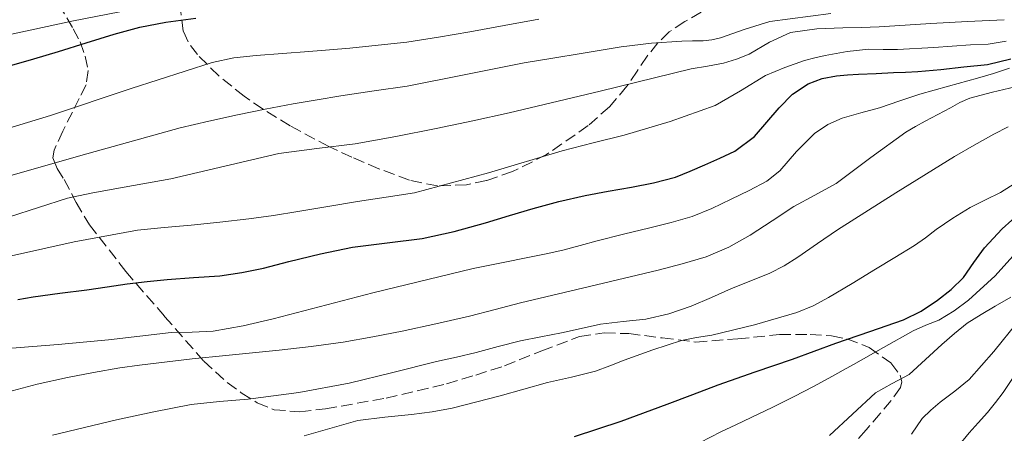
# Model space of a CAD drawing. Units: metres. Extents: x 597085 to 600523, y 4738369 to 4740730.
# Drawn here: x 597200 to 597350, y 4739024 to 4739088 of the extents above; entities that cross this region are included whole.
import ezdxf

# ---------------------------------------------------------------- set-up
doc = ezdxf.new("R2010")
doc.units = ezdxf.units.M
doc.header["$MEASUREMENT"] = 0
doc.linetypes.add('DGN Style 3', pattern=[2.435890702152634, 1.739921930109024, -0.6959687720436097])
for name, color, linetype, lineweight in [('Curva de nivel directora', 30, 'Continuous', 30), ('Curva de nivel intermedia', 30, 'Continuous', 0), ('Zona arbolada', 92, 'DGN Style 3', 0)]:
    doc.layers.add(name, color=color, linetype=linetype, lineweight=lineweight)

msp = doc.modelspace()

# ---------------------------------------------------------------- linework, layer by layer
at = {"layer": 'Curva de nivel directora', "color": 30, "linetype": 'Continuous', "lineweight": 30, "flags": 128}
for points, elevation in [([(597198.0800000007, 4739080.490000002), (597201.8099999991, 4739081.590000001), (597205.5499999984, 4739082.699999999), (597209.7999999997, 4739084.029999999), (597214.0499999989, 4739085.350000001), (597217.9800000006, 4739086.400000001), (597221.9799999993, 4739087.160000001), (597226.539999999, 4739087.770000001)], 600.0000000000003), ([(597199.3799999993, 4739044.850000001), (597201.6799999994, 4739045.220000003), (597205.7899999998, 4739045.780000002), (597209.9000000004, 4739046.3), (597212.9800000006, 4739046.750000001), (597216.0599999983, 4739047.210000002), (597219.0999999981, 4739047.570000002), (597222.1400000001, 4739047.880000002), (597226.1799999991, 4739048.170000001), (597230.2200000003, 4739048.470000003), (597233.5599999997, 4739048.939999999), (597236.8599999989, 4739049.619999999), (597238.79, 4739050.119999999), (597240.719999999, 4739050.630000002), (597245.5800000007, 4739051.78), (597250.4600000001, 4739052.820000002), (597255.7799999998, 4739053.480000001), (597261.0999999995, 4739054.130000002), (597265.9699999999, 4739055.230000001), (597270.8, 4739056.520000001), (597274.4199999989, 4739057.640000001), (597278.0499999988, 4739058.74), (597282.0000000006, 4739059.78), (597285.9799999992, 4739060.689999999), (597289.5099999985, 4739061.350000001), (597293.0499999991, 4739061.970000001), (597296.4399999998, 4739062.620000001), (597299.769999998, 4739063.49), (597302.0500000002, 4739064.4), (597304.2899999998, 4739065.400000001), (597306.5799999987, 4739066.420000001), (597308.8499999995, 4739067.480000001), (597311.8600000005, 4739069.690000001), (597315.649999999, 4739074.09), (597317.6600000006, 4739076.170000001), (597320.05, 4739077.770000001), (597322.169999999, 4739078.58), (597324.3799999997, 4739078.980000001), (597326.0599999982, 4739079.119999999), (597327.7399999991, 4739079.220000002), (597330.419999999, 4739079.350000001), (597333.099999999, 4739079.480000001), (597334.9400000009, 4739079.539999999), (597336.7800000004, 4739079.61), (597340.3099999997, 4739079.920000001), (597343.839999999, 4739080.340000002), (597347.449999999, 4739080.710000004), (597351.0099999995, 4739081.590000001)], 575.0000000000001), ([(597284.3499999997, 4739023.91), (597291.48, 4739026.270000001), (597298.5399999986, 4739028.850000001), (597302.419999999, 4739030.350000001), (597306.3199999994, 4739031.810000001), (597311.980000001, 4739033.78), (597317.6399999983, 4739035.75), (597320.9699999987, 4739036.960000001), (597324.279999999, 4739038.180000002), (597329.449999999, 4739039.949999999), (597334.619999999, 4739041.730000001), (597337.29, 4739043.060000001), (597339.7899999989, 4739044.740000002), (597341.8699999999, 4739046.350000001), (597343.7599999986, 4739048.180000001), (597345.3700000001, 4739050.460000002), (597346.9699999985, 4739052.740000002), (597349.6799999997, 4739055.640000001), (597352.6500000001, 4739058.26)], 550.0000000000001)]:
    msp.add_lwpolyline(points, dxfattribs=dict(at, elevation=elevation))
at = {"layer": 'Curva de nivel intermedia', "color": 30, "linetype": 'Continuous', "lineweight": 0, "flags": 128}
for points, elevation in [([(597194.8300000008, 4739084.57), (597207.6100000015, 4739087.319999999), (597220.4300000003, 4739089.800000001)], 605.0000000000001), ([(597193.8200000004, 4739062.489999999), (597208.9800000016, 4739066.789999999), (597224.1600000008, 4739071.019999999), (597228.5199999994, 4739072.060000001), (597232.8900000014, 4739073.019999999), (597237.1400000005, 4739073.88), (597241.4100000019, 4739074.680000001), (597245.0500000007, 4739075.310000001), (597248.7000000009, 4739075.909999999), (597253.7700000004, 4739076.66), (597258.8300000007, 4739077.409999999), (597267.7600000004, 4739079.189999999), (597276.690000002, 4739080.970000001), (597281.0400000017, 4739081.67), (597285.3900000014, 4739082.369999999), (597288.4500000012, 4739082.890000001), (597291.5200000004, 4739083.399999999), (597296.1400000004, 4739083.949999999), (597300.7800000005, 4739084.28), (597302.4000000011, 4739084.3), (597304.0100000004, 4739084.329999999), (597305.3400000003, 4739084.49), (597306.6500000001, 4739084.760000001), (597310.4100000019, 4739086.100000001), (597314.1900000017, 4739087.289999999), (597323.5100000001, 4739088.5)], 590.0000000000001), ([(597195.0099999995, 4739070.100000001), (597199.660000001, 4739071.51), (597204.3200000013, 4739072.939999999), (597216.6399999994, 4739077.02), (597229.02, 4739081.019999999), (597232.3600000016, 4739081.709999999), (597235.7600000014, 4739082.069999999), (597239.7800000003, 4739082.369999999), (597243.8100000003, 4739082.680000001), (597246.9300000005, 4739082.95), (597250.0500000009, 4739083.220000001), (597254.4100000017, 4739083.63), (597258.7700000004, 4739084.13), (597263.5900000016, 4739084.869999997), (597268.4000000019, 4739085.699999999), (597273.6500000021, 4739086.679999998), (597278.9299999995, 4739087.619999999)], 595.0000000000001), ([(597198.0899999996, 4739057.429999999), (597202.5100000009, 4739058.890000001), (597206.9600000011, 4739060.279999998), (597210.5400000018, 4739061.079999999), (597214.1600000006, 4739061.699999998), (597218.4299999998, 4739062.470000002), (597222.7000000012, 4739063.24), (597230.9500000012, 4739065.180000001), (597239.2000000014, 4739067.109999999), (597245.0399999997, 4739067.859999998), (597250.8900000014, 4739068.600000001), (597257.0700000017, 4739069.720000001), (597263.2300000017, 4739070.92), (597268.8200000019, 4739072.09), (597274.400000001, 4739073.300000001), (597288.3100000005, 4739076.630000001), (597302.2100000011, 4739080.04), (597304.6600000008, 4739080.470000001), (597307.1200000017, 4739080.9), (597309.1, 4739081.52), (597311.0199999999, 4739082.289999999), (597314.1400000004, 4739084.09), (597317.3700000001, 4739085.59), (597321.3600000021, 4739086.130000001), (597325.3600000008, 4739086.31), (597328.1300000002, 4739086.37), (597330.9100000008, 4739086.470000001), (597334.8500000014, 4739086.73), (597338.800000001, 4739086.98), (597344.4100000013, 4739087.26), (597350.0100000005, 4739087.539999999)], 584.9999999999999), ([(597198.4100000015, 4739051.51), (597207.9800000003, 4739053.62), (597217.6100000017, 4739055.399999999), (597221.7100000011, 4739055.819999999), (597225.8100000003, 4739056.17), (597230.2200000003, 4739056.640000001), (597234.6399999993, 4739057.16), (597238.3899999999, 4739057.67), (597242.1300000016, 4739058.249999999), (597246.6900000013, 4739059.020000001), (597251.2500000012, 4739059.809999999), (597255.6000000008, 4739060.429999998), (597259.9300000004, 4739061.13), (597271.2500000015, 4739064.17), (597282.4900000001, 4739067.509999999), (597287.24, 4739068.73), (597291.9800000007, 4739069.939999999), (597298.9700000001, 4739071.990000002), (597305.8400000011, 4739074.449999999), (597309.7100000001, 4739076.680000001), (597313.53, 4739079.009999999), (597316.4800000006, 4739080.259999999), (597319.5000000002, 4739081.300000001), (597321.0800000004, 4739081.73), (597322.6699999997, 4739082.09), (597325.9900000012, 4739082.689999999), (597329.3399999995, 4739083.050000001), (597331.5099999999, 4739083.01), (597333.6800000002, 4739082.970000001), (597339.2600000014, 4739083.31), (597344.8499999995, 4739083.699999998), (597347.5600000008, 4739083.819999999), (597350.2699999998, 4739084.249999999)], 580.0000000000001), ([(597193.9500000001, 4739037.06), (597199.7200000013, 4739037.529999998), (597205.5000000015, 4739037.96), (597209.3500000006, 4739038.310000001), (597213.2000000017, 4739038.680000001), (597217.9699999993, 4739039.23), (597222.7500000005, 4739039.8), (597225.9700000013, 4739039.86), (597229.180000001, 4739039.980000001), (597233.780000001, 4739040.819999999), (597238.3300000018, 4739041.859999998), (597253.5900000014, 4739045.84), (597268.8900000012, 4739049.560000001), (597273.2000000007, 4739050.430000001), (597277.5000000012, 4739051.289999999), (597280.0500000014, 4739051.81), (597282.5900000007, 4739052.34), (597285.2200000016, 4739053.060000001), (597287.8400000011, 4739053.81), (597291.86, 4739054.789999999), (597295.89, 4739055.75), (597299.1199999999, 4739056.57), (597302.3300000017, 4739057.509999999), (597305.3600000005, 4739058.74), (597308.320000002, 4739060.130000001), (597311.0600000002, 4739061.449999999), (597313.7400000001, 4739062.889999999), (597315.7400000006, 4739064.470000001), (597318.2599999997, 4739067.440000001), (597321.0100000012, 4739070.180000001), (597323.0400000007, 4739071.529999998), (597325.2500000013, 4739072.529999999), (597328.1100000001, 4739073.32), (597330.9700000011, 4739074.099999999), (597334.0500000012, 4739075.149999999), (597337.1300000013, 4739076.170000001), (597341.51, 4739077.4), (597345.9000000021, 4739078.600000001), (597348.3600000008, 4739079.32), (597350.7999999995, 4739080.149999999)], 570.0000000000001), ([(597197.7099999996, 4739030.710000002), (597202.2900000018, 4739031.930000001), (597206.9200000009, 4739032.940000001), (597210.9199999997, 4739033.710000001), (597214.9400000006, 4739034.38), (597217.9200000003, 4739034.8), (597220.9100000008, 4739035.180000001), (597226.0000000005, 4739035.759999999), (597231.100000001, 4739036.310000001), (597235.2000000003, 4739036.710000001), (597239.2900000007, 4739037.109999998), (597244.1700000003, 4739037.649999999), (597249.0400000006, 4739038.310000001), (597253.5500000012, 4739039.109999999), (597258.0400000017, 4739040.019999999), (597263.2100000016, 4739041.119999998), (597268.3500000003, 4739042.29), (597272.2500000007, 4739043.310000001), (597276.1399999999, 4739044.33), (597286.650000002, 4739046.839999998), (597297.1600000019, 4739049.319999999), (597300.8299999997, 4739050.27), (597304.4599999996, 4739051.369999999), (597307.9199999997, 4739052.819999999), (597311.2100000001, 4739054.659999999), (597314.5400000003, 4739056.84), (597317.8500000007, 4739059.009999999), (597321.0900000016, 4739060.770000001), (597324.3200000015, 4739062.55), (597329.620000001, 4739066.499999999), (597334.9699999999, 4739070.390000001), (597336.4500000018, 4739071.24), (597337.9300000014, 4739072.050000001), (597339.8600000005, 4739073.079999999), (597341.7900000017, 4739074.099999999), (597343.2300000011, 4739074.91), (597344.730000001, 4739075.569999999), (597348.190000001, 4739076.470000001), (597351.6599999999, 4739077.269999998)], 565.0000000000001), ([(597204.6500000021, 4739024.100000001), (597209.5400000005, 4739025.289999999), (597214.44, 4739026.440000001), (597220.1200000017, 4739027.699999998), (597225.8400000016, 4739028.789999999), (597230.1700000013, 4739029.240000002), (597234.5099999997, 4739029.609999999), (597242.2600000014, 4739030.630000001), (597249.9500000003, 4739032.039999999), (597256.6300000013, 4739033.689999999), (597263.3099999999, 4739035.350000001), (597266.3299999997, 4739036.050000002), (597269.3600000006, 4739036.76), (597272.7300000013, 4739037.649999999), (597276.1100000008, 4739038.519999999), (597279.2500000013, 4739039.140000001), (597282.4000000006, 4739039.730000001), (597285.3700000012, 4739040.400000001), (597288.3500000007, 4739041.08), (597291.7999999997, 4739041.470000001), (597295.2599999997, 4739041.829999999), (597298.7700000011, 4739042.649999999), (597302.190000001, 4739043.81), (597305.28, 4739045.16), (597308.3600000001, 4739046.519999999), (597311.2900000004, 4739047.659999998), (597314.2000000007, 4739048.84), (597316.3799999999, 4739049.970000001), (597318.4600000008, 4739051.269999999), (597321.5000000007, 4739053.369999999), (597324.5400000005, 4739055.459999999), (597333.440000001, 4739061.11), (597342.4100000008, 4739066.650000001), (597345.4000000014, 4739068.41), (597348.4300000002, 4739070.09), (597350.6100000016, 4739071.170000001)], 560), ([(597243.0800000017, 4739024.029999998), (597251.2900000014, 4739026.359999999), (597255.3799999995, 4739026.890000001), (597259.4800000011, 4739027.300000001), (597262.6100000005, 4739027.71), (597265.7100000005, 4739028.250000001), (597273.0100000007, 4739030.130000001), (597280.2700000005, 4739032.150000001), (597283.9299999995, 4739032.980000001), (597287.5599999995, 4739033.890000001), (597289.7800000012, 4739034.699999999), (597291.9800000007, 4739035.57), (597296.3200000013, 4739037.130000001), (597300.7200000002, 4739038.550000001), (597303.0100000014, 4739039.02), (597305.3200000002, 4739039.410000001), (597311.8700000015, 4739040.949999998), (597318.3300000012, 4739042.849999999), (597320.8200000012, 4739043.869999997), (597323.1799999994, 4739045.130000001), (597326.76, 4739047.279999998), (597330.3299999996, 4739049.449999999), (597333.3100000013, 4739051.250000001), (597336.2800000019, 4739053.060000001), (597337.9600000005, 4739054.259999999), (597339.6000000011, 4739055.509999999), (597342.1700000018, 4739057.25), (597344.8000000002, 4739058.899999999), (597347.1200000005, 4739060.039999999), (597349.4500000017, 4739061.17), (597352.4900000015, 4739063.09)], 555.0000000000001), ([(597303.5499999999, 4739023), (597306.7199999995, 4739024.649999999), (597309.0300000006, 4739025.720000001), (597311.3399999995, 4739026.810000001), (597314.640000001, 4739028.389999999), (597317.9199999999, 4739030.01), (597320.8700000005, 4739031.529999999), (597323.7900000017, 4739033.13), (597325.4000000011, 4739034.029999998), (597327.0000000015, 4739034.930000001), (597331.5600000012, 4739037.5), (597336.1100000021, 4739040.07), (597338.0499999999, 4739040.899999999), (597340.0100000004, 4739041.689999999), (597342.3600000016, 4739043.079999999), (597344.560000001, 4739044.730000001), (597348.5900000011, 4739048.42), (597352.2400000012, 4739052.449999998)], 545), ([(597323.3100000012, 4739024.050000001), (597330.3499999997, 4739030.58), (597332.9000000001, 4739032.01), (597335.4700000006, 4739033.409999999), (597337.9800000007, 4739035.680000001), (597340.4900000008, 4739037.96), (597342.4000000019, 4739039.619999998), (597344.3600000021, 4739041.220000002), (597346.4699999999, 4739042.560000001), (597348.6200000001, 4739043.81), (597350.9900000016, 4739045.2)], 540.0000000000001), ([(597335.8200000015, 4739024.27), (597337.470000001, 4739026.65), (597338.7899999998, 4739027.949999999), (597340.1900000012, 4739029.17), (597342.450000001, 4739030.850000001), (597344.6200000015, 4739032.630000002), (597348.4200000013, 4739036.92), (597352.0399999999, 4739041.349999999)], 535), ([(597343.0099999999, 4739022.509999998), (597344.6200000015, 4739024.489999998), (597346.0300000019, 4739026.029999998), (597347.4400000023, 4739027.569999998), (597348.6800000005, 4739029.09), (597349.8400000005, 4739030.66), (597351.2700000011, 4739032.770000001)], 530.0000000000001)]:
    msp.add_lwpolyline(points, dxfattribs=dict(at, elevation=elevation))
at = {"layer": 'Zona arbolada', "color": 92, "linetype": 'DGN Style 3', "lineweight": 0}
for points in [[(597205.5599999996, 4739089.930000001, 612.7200000000012), (597207.8300000001, 4739086.16, 608.3500000000058), (597208.8700000001, 4739084.17, 606.1900000000023), (597209.6299999999, 4739081.99, 604.1100000000006), (597210.0800000001, 4739079.789999999, 602.320000000007), (597209.7699999996, 4739077.59, 600.6600000000036), (597208.7300000006, 4739075.52, 599.0899999999965), (597207.6799999997, 4739073.449999999, 597.5500000000029), (597206.2400000002, 4739070.52, 595.5099999999948), (597204.8799999999, 4739067.609999999, 593.4700000000012), (597204.7000000002, 4739066.460000001, 592.4900000000052), (597205.3700000001, 4739064.810000001, 590.8099999999977), (597206.4100000003, 4739063.140000001, 589.279999999999), (597208.2599999999, 4739059.66, 586.9400000000023), (597210.2999999998, 4739056.25, 584.6399999999994), (597215.8399999999, 4739049.119999999, 578.6999999999971), (597221.7699999996, 4739042.26, 572.7200000000012), (597227.75, 4739035.439999999, 567.2200000000012), (597231.3399999999, 4739032.17, 564.9400000000023), (597233.4699999997, 4739030.59, 563.9900000000052), (597235.9000000004, 4739029.060000001, 563.1999999999971), (597238.4800000006, 4739028.01, 562.6399999999994), (597242.4299999997, 4739027.680000001, 562.2100000000064), (597246.3600000005, 4739028.15, 562.0599999999977), (597255.6200000001, 4739029.77, 561.9199999999983), (597264.8399999999, 4739031.960000001, 561.8099999999977), (597269.29, 4739033.300000001, 561.820000000007), (597273.6799999997, 4739034.710000001, 561.7899999999936), (597279.3799999999, 4739037.01, 561.2899999999936), (597285.1500000004, 4739039.210000001, 560.320000000007), (597288.9000000004, 4739039.730000001, 559.6499999999943), (597292.6500000004, 4739039.619999999, 558.9600000000064), (597297.7699999996, 4739038.970000001, 557.9600000000064), (597302.8899999997, 4739038.34, 556.9400000000023), (597309.29, 4739038.82, 555.6199999999953), (597315.6799999997, 4739039.480000001, 553.8999999999943), (597320.3799999999, 4739039.5, 551.8099999999977), (597323.6399999997, 4739039.27, 549.7599999999948), (597325.9800000006, 4739038.83, 548.1100000000006), (597329.3700000001, 4739037.5, 545.6600000000036), (597332.6799999997, 4739035.140000001, 543.5), (597334.1100000005, 4739033.289999999, 542.5500000000029), (597334.3700000001, 4739032.289999999, 542.0899999999965), (597334.1399999997, 4739031.380000001, 541.6600000000036), (597332.7100000001, 4739029.41, 540.6999999999971), (597331.0700000003, 4739027.449999999, 540.0800000000017), (597328.8899999997, 4739024.930000001, 539.6999999999971), (597326.7199999997, 4739022.42, 539.3300000000017)], [(597205.5599999996, 4739089.930000001, 612.7200000000012), (597207.8300000001, 4739086.16, 608.3500000000058), (597208.8700000001, 4739084.17, 606.1900000000023), (597209.6299999999, 4739081.99, 604.1100000000006), (597210.0800000001, 4739079.789999999, 602.320000000007), (597209.7699999996, 4739077.59, 600.6600000000036), (597208.7300000006, 4739075.52, 599.0899999999965), (597207.6799999997, 4739073.449999999, 597.5500000000029), (597206.2400000002, 4739070.52, 595.5099999999948), (597204.8799999999, 4739067.609999999, 593.4700000000012), (597204.7000000002, 4739066.460000001, 592.4900000000052), (597205.3700000001, 4739064.810000001, 590.8099999999977), (597206.4100000003, 4739063.140000001, 589.279999999999), (597208.2599999999, 4739059.66, 586.9400000000023), (597210.2999999998, 4739056.25, 584.6399999999994), (597215.8399999999, 4739049.119999999, 578.6999999999971), (597221.7699999996, 4739042.26, 572.7200000000012), (597227.75, 4739035.439999999, 567.2200000000012), (597231.3399999999, 4739032.17, 564.9400000000023), (597233.4699999997, 4739030.59, 563.9900000000052), (597235.9000000004, 4739029.060000001, 563.1999999999971), (597238.4800000006, 4739028.01, 562.6399999999994), (597242.4299999997, 4739027.680000001, 562.2100000000064), (597246.3600000005, 4739028.15, 562.0599999999977), (597255.6200000001, 4739029.77, 561.9199999999983), (597264.8399999999, 4739031.960000001, 561.8099999999977), (597269.29, 4739033.300000001, 561.820000000007), (597273.6799999997, 4739034.710000001, 561.7899999999936), (597279.3799999999, 4739037.01, 561.2899999999936), (597285.1500000004, 4739039.210000001, 560.320000000007), (597288.9000000004, 4739039.730000001, 559.6499999999943), (597292.6500000004, 4739039.619999999, 558.9600000000064), (597297.7699999996, 4739038.970000001, 557.9600000000064), (597302.8899999997, 4739038.34, 556.9400000000023), (597309.29, 4739038.82, 555.6199999999953), (597315.6799999997, 4739039.480000001, 553.8999999999943), (597320.3799999999, 4739039.5, 551.8099999999977), (597323.6399999997, 4739039.27, 549.7599999999948), (597325.9800000006, 4739038.83, 548.1100000000006), (597329.3700000001, 4739037.5, 545.6600000000036), (597332.6799999997, 4739035.140000001, 543.5), (597334.1100000005, 4739033.289999999, 542.5500000000029), (597334.3700000001, 4739032.289999999, 542.0899999999965), (597334.1399999997, 4739031.380000001, 541.6600000000036), (597332.7100000001, 4739029.41, 540.6999999999971), (597331.0700000003, 4739027.449999999, 540.0800000000017), (597328.8899999997, 4739024.930000001, 539.6999999999971), (597326.7199999997, 4739022.42, 539.3300000000017)], [(597303.7300000006, 4739088.689999999, 595.2200000000012), (597301.2000000002, 4739087.25, 593.3699999999953), (597298.8499999996, 4739085.67, 591.5200000000041), (597297.0999999996, 4739084.01, 589.7700000000041), (597295.4699999997, 4739081.970000001, 588.0500000000029), (597293.9199999999, 4739079.699999999, 587), (597292.3700000001, 4739077.369999999, 586.5399999999936), (597289.7100000001, 4739074.25, 586.1300000000047), (597286.4600000001, 4739071.369999999, 585.779999999999), (597280.1100000005, 4739066.960000001, 585.2299999999959), (597274.9199999999, 4739064.359999999, 584.8699999999953), (597270.9100000003, 4739062.980000001, 584.6300000000047), (597267.9000000004, 4739062.350000001, 584.4799999999959), (597263.4500000002, 4739062.16, 584.2899999999936), (597259.1799999997, 4739063.029999999, 584.1600000000036), (597254.4800000006, 4739064.800000001, 584.3500000000058), (597250.3799999999, 4739066.539999999, 584.9900000000052), (597246.8600000005, 4739068.180000001, 585.9100000000036), (597240.9400000004, 4739071.33, 588.2700000000041), (597236.7999999998, 4739073.869999999, 590.6399999999994), (597233.9199999999, 4739075.869999999, 592.7299999999959), (597230.0300000003, 4739078.99, 596.3300000000017), (597226.7699999996, 4739082.220000001, 600.4600000000064), (597225.3700000001, 4739084.140000001, 603.1300000000047), (597224.6299999999, 4739085.810000001, 605.570000000007), (597224.2400000002, 4739088.75, 610.0099999999948)], [(597297.0999999996, 4739084.01, 589.7700000000041), (597295.4699999997, 4739081.970000001, 588.0500000000029), (597293.9199999999, 4739079.699999999, 587), (597292.3700000001, 4739077.369999999, 586.5399999999936), (597289.7100000001, 4739074.25, 586.1300000000047), (597286.4600000001, 4739071.369999999, 585.779999999999), (597280.1100000005, 4739066.960000001, 585.2299999999959), (597274.9199999999, 4739064.359999999, 584.8699999999953), (597270.9100000003, 4739062.980000001, 584.6300000000047), (597267.9000000004, 4739062.350000001, 584.4799999999959), (597263.4500000002, 4739062.16, 584.2899999999936), (597259.1799999997, 4739063.029999999, 584.1600000000036), (597254.4800000006, 4739064.800000001, 584.3500000000058), (597250.3799999999, 4739066.539999999, 584.9900000000052), (597246.8600000005, 4739068.180000001, 585.9100000000036), (597240.9400000004, 4739071.33, 588.2700000000041), (597236.7999999998, 4739073.869999999, 590.6399999999994), (597233.9199999999, 4739075.869999999, 592.7299999999959), (597230.0300000003, 4739078.99, 596.3300000000017), (597226.7699999996, 4739082.220000001, 600.4600000000064), (597225.3700000001, 4739084.140000001, 603.1300000000047), (597224.6299999999, 4739085.810000001, 605.570000000007), (597224.2400000002, 4739088.75, 610.0099999999948)], [(597303.7300000006, 4739088.689999999, 595.2200000000012), (597301.2000000002, 4739087.25, 593.3699999999953), (597298.8499999996, 4739085.67, 591.5200000000041), (597297.0999999996, 4739084.01, 589.7700000000041)]]:
    msp.add_polyline3d(points, dxfattribs=at)

doc.saveas('drawing.dxf')
